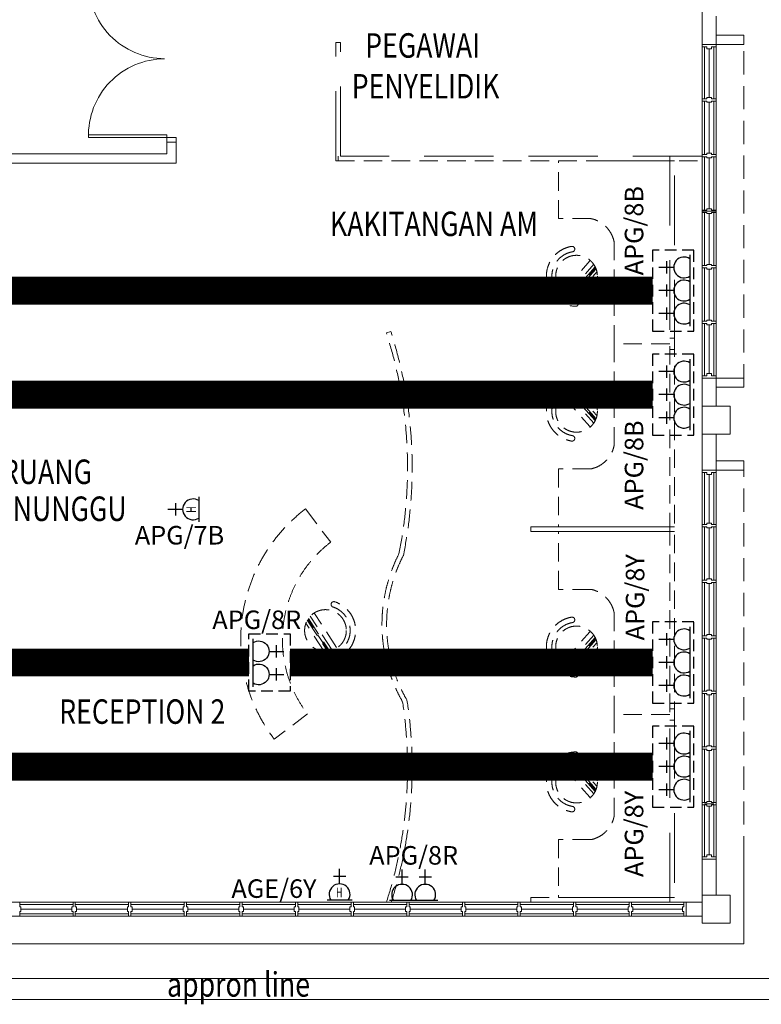
# Model space of a CAD drawing. Units: inches. Extents: x 226079 to 585046, y -181353 to 63369.
# Drawn here: x 365032 to 373032, y 3001 to 13624 of the extents above; entities that cross this region are included whole.
import ezdxf
from ezdxf.enums import TextEntityAlignment as Align

# ---------------------------------------------------------------- set-up
doc = ezdxf.new("R2010")
doc.units = ezdxf.units.IN
doc.header["$LTSCALE"] = 100
doc.header["$MEASUREMENT"] = 0
for name, pattern in [('DASHDOT', [1, 0.5, -0.25, 0, -0.25]), ('DASHED2', [0.375, 0.25, -0.125]), ('HIDDEN', [0.375, 0.25, -0.125])]:
    doc.linetypes.add(name, pattern=pattern)
doc.layers.get('0').update_dxf_attribs({"color": 8})
for name, color, linetype, lineweight in [('BCOLUMN', 8, 'Continuous', 35), ('BWALL', 8, 'Continuous', 25), ('BWINDOW', 8, 'Continuous', 15), ('dotdot', 8, 'HIDDEN', 15)]:
    doc.layers.add(name, color=color, linetype=linetype, lineweight=lineweight)
for name, color, linetype in [('BDIM200', 8, 'Continuous'), ('BTXT3', 8, 'Continuous'), ('cubicle', 8, 'Continuous'), ('DOOR', 8, 'Continuous'), ('Electrical Telephone & Ict Networking', 3, 'Continuous'), ('FOOTING', 8, 'DASHED2'), ('Socket Outlet', 1, 'Continuous'), ('Tel Text', 3, 'Continuous')]:
    doc.layers.add(name, color=color, linetype=linetype)
doc.styles.add('ARIAL', font='ARIAL.TTF', dxfattribs={"width": 0.8})
doc.styles.add('ROMANS', font='ROMANS.SHX', dxfattribs={"width": 0.8})

# ---------------------------------------------------------------- blocks, each defined once
blk = doc.blocks.new('sso13a-high level')
at = {"layer": 'Socket Outlet'}
for p, q in [((0, 273), (0, 524)), ((104, 395), (-104, 395)), ((211, 0), (-211, 0))]:
    blk.add_line(p, q, dxfattribs=at)
blk.add_arc((0, 97), 176, 326.7522, 213.2478, dxfattribs=at)
at = {"layer": 'Socket Outlet', "lineweight": 13, "style": 'ROMANS', "width": 0.65}
blk.add_text('H', height=165, dxfattribs=at).set_placement((-58, 128), align=Align.MIDDLE_LEFT)
blk = doc.blocks.new('sso13a')
at = {"layer": 'Socket Outlet'}
for p, q in [((0, 273), (0, 524)), ((104, 395), (-104, 395)), ((212, 0), (-212, 0))]:
    blk.add_line(p, q, dxfattribs=at)
blk.add_arc((0, 97), 176, 326.7522, 213.2478, dxfattribs=at)
blk = doc.blocks.new('services boxes1')
at = {"linetype": 'HIDDEN', "ltscale": 5}
blk.add_lwpolyline([(309, 0), (-309, 0), (-309, 445), (309, 445)], close=True, dxfattribs=at)
at = {"layer": 'Socket Outlet', "extrusion": (0, 0, -1), "xscale": 0.6375000000116415, "yscale": 0.6374999999970896, "zscale": -0.6375000000000028}
for p in [(121, 44), (-128, 44)]:
    blk.add_blockref('sso13a', p, dxfattribs=at).dxf.unprotected_set("ltscale", 0)
blk = doc.blocks.new('services boxes')
at = {"linetype": 'HIDDEN', "ltscale": 5}
blk.add_lwpolyline([(-438, 0), (438, 0), (438, 445), (-438, 445)], close=True, dxfattribs=at)
at = {"layer": 'Socket Outlet', "xscale": 0.6375000000116415, "yscale": 0.6375000000007276, "zscale": 0.6375}
for p in [(-248, 44), (1, 44), (250, 44)]:
    blk.add_blockref('sso13a', p, dxfattribs=at).dxf.unprotected_set("ltscale", 0)

msp = doc.modelspace()

# ---------------------------------------------------------------- linework, layer by layer
at = {"lineweight": 9, "ltscale": 5}
msp.add_line((361419.2784, 3652.6801, -8.21954), (372844.28844, 3652.6801, -8.21954), dxfattribs=at)
at = {"layer": 'BCOLUMN', "lineweight": 9, "extrusion": (7.46299e-13, -0.054764, 0.998499)}
for p, q in [((372394.28194, 9452.69772, 24.64369), (372694.28194, 9452.69772, 24.64369)), ((372394.28194, 9153.14792, 8.21456), (372394.28194, 9452.69772, 24.64369)), ((372694.28194, 9452.69772, 24.64369), (372694.28194, 9153.14792, 8.21456)), ((372694.28194, 9153.14792, 8.21456), (372394.28194, 9153.14792, 8.21456)), ((372394.16936, 4177.45534), (372694.16936, 4177.45534)), ((372394.16936, 3877.90554, -16.42913), (372394.16936, 4177.45534)), ((372694.16936, 4177.45534), (372694.16936, 3877.90554, -16.42913)), ((372694.16936, 3877.90554, -16.42913), (372394.16936, 3877.90554, -16.42913))]:
    msp.add_line(p, q, dxfattribs=at)
at = {"layer": 'BDIM200', "lineweight": 9, "ltscale": 25}
msp.add_line((373294.28791, 3278.80593, -49.28794), (361094.35465, 3278.80593, 8.21456), dxfattribs=at)
at = {"layer": 'BWALL', "linetype": 'Continuous', "lineweight": 9}
for p, q in [((372394.28791, 4102.6801), (372394.27317, 17315.27098)), ((372544.2882, 9452.69772), (372544.28801, 13662.86207)), ((366619.35465, 12302.50324), (366619.35465, 12177.50324)), ((366719.37892, 12302.50567), (366719.35707, 12077.50324)), ((366619.35465, 12177.50324), (361094.3397, 12177.50324)), ((366719.35707, 12077.50324), (361094.33944, 12077.50324)), ((372544.28843, 4177.45534), (372544.28821, 9153.14792)), ((372394.28791, 4102.6801, 12.32802), (361244.35465, 4102.6801, 12.32802)), ((372394.28808, 3952.6801, 12.32802), (361244.35465, 3952.6801, 12.32802))]:
    msp.add_line(p, q, dxfattribs=at)
at = {"layer": 'BWINDOW', "lineweight": 9, "ltscale": 5}
for p, q in [((372394.28803, 13357.79421), (372544.28803, 13357.79421)), ((372394.28803, 13332.79421), (372394.28803, 13357.79421)), ((372394.28803, 13332.79421), (372444.28803, 13332.79421)), ((372419.28803, 13332.79421), (372419.28803, 12770.28944)), ((372444.28803, 13307.79421), (372444.28803, 13332.79421)), ((372444.28803, 13307.79421), (372494.28803, 13307.79421)), ((372469.28803, 12782.78944), (372469.28803, 13307.79421)), ((372494.28803, 13332.79421), (372544.28803, 13332.79421)), ((372494.28803, 13307.79421), (372494.28803, 13332.79421)), ((372519.28803, 12770.28944), (372519.28803, 13332.79421)), ((372544.28803, 13357.79421), (372544.28803, 13332.79421)), ((372394.28803, 12770.28944, 0), (372444.28803, 12770.28944, 0)), ((372394.28803, 12770.28944, 0), (372394.28803, 12745.28944, 0)), ((372444.28803, 12782.78944, 0), (372444.28803, 12770.28944, 0)), ((372444.28803, 12782.78944, 0), (372494.28803, 12782.78944, 0)), ((372494.28803, 12782.78944, 0), (372494.28803, 12770.28944, 0)), ((372494.28803, 12770.28944, 0), (372544.28803, 12770.28944, 0)), ((372544.28803, 12745.28944, 0), (372544.28803, 12770.28944, 0)), ((372394.28803, 12745.28944, 0), (372444.28803, 12745.28944, 0)), ((372419.28803, 12745.28944), (372419.28803, 12170.28467)), ((372444.28803, 12732.78944, 0), (372444.28803, 12745.28944, 0)), ((372444.28803, 12732.78944, 0), (372494.28803, 12732.78944, 0)), ((372469.28803, 12182.78467), (372469.28803, 12732.78944)), ((372494.28803, 12745.28944, 0), (372544.28803, 12745.28944, 0)), ((372494.28803, 12732.78944, 0), (372494.28803, 12745.28944, 0)), ((372519.28803, 12170.28467), (372519.28803, 12745.28944)), ((372394.28803, 12170.28467, 0), (372444.28803, 12170.28467, 0)), ((372394.28803, 12170.28467, 0), (372394.28803, 12145.28467, 0)), ((372394.28803, 12145.28467, 0), (372444.28803, 12145.28467, 0)), ((372419.28803, 12145.28467), (372419.28803, 11570.27989)), ((372444.28803, 12182.78467, 0), (372444.28803, 12170.28467, 0)), ((372444.28803, 12182.78467, 0), (372494.28803, 12182.78467, 0)), ((372444.28803, 12132.78467, 0), (372444.28803, 12145.28467, 0)), ((372444.28803, 12132.78467, 0), (372494.28803, 12132.78467, 0)), ((372469.28803, 11582.77989), (372469.28803, 12132.78467)), ((372494.28803, 12182.78467, 0), (372494.28803, 12170.28467, 0)), ((372494.28803, 12170.28467, 0), (372544.28803, 12170.28467, 0)), ((372494.28803, 12145.28467, 0), (372544.28803, 12145.28467, 0)), ((372494.28803, 12132.78467, 0), (372494.28803, 12145.28467, 0)), ((372519.28803, 11570.27989), (372519.28803, 12145.28467)), ((372544.28803, 12145.28467, 0), (372544.28803, 12170.28467, 0)), ((372444.28803, 11582.77989, 0), (372444.28803, 11570.27989, 0)), ((372444.28803, 11582.77989, 0), (372494.28803, 11582.77989, 0)), ((372494.28803, 11582.77989, 0), (372494.28803, 11570.27989, 0)), ((372394.28803, 11570.27989, 0), (372444.28803, 11570.27989, 0)), ((372394.28803, 11570.27989, 0), (372394.28803, 11545.27989, 0)), ((372544.28803, 11557.77989, 0), (372394.28803, 11557.77989, 0)), ((372394.28803, 11545.27989, 0), (372444.28803, 11545.27989, 0)), ((372419.28803, 11545.27989), (372419.28803, 10970.27989)), ((372444.28803, 11532.77989, 0), (372444.28803, 11545.27989, 0)), ((372444.28803, 11532.77989, 0), (372494.28803, 11532.77989, 0)), ((372469.28803, 10982.77989), (372469.28803, 11532.77989)), ((372494.28803, 11570.27989, 0), (372544.28803, 11570.27989, 0)), ((372494.28803, 11545.27989, 0), (372544.28803, 11545.27989, 0)), ((372494.28803, 11532.77989, 0), (372494.28803, 11545.27989, 0)), ((372519.28803, 10970.27989), (372519.28803, 11545.27989)), ((372544.28803, 11545.27989, 0), (372544.28803, 11570.27989, 0)), ((372394.28803, 10970.27989, 0), (372444.28803, 10970.27989, 0)), ((372394.28803, 10970.27989, 0), (372394.28803, 10945.27989, 0)), ((372394.28803, 10945.27989, 0), (372444.28803, 10945.27989, 0)), ((372419.28803, 10945.27989, 0), (372419.28803, 10370.27989, 0)), ((372444.28803, 10982.77989, 0), (372444.28803, 10970.27989, 0)), ((372444.28803, 10982.77989, 0), (372494.28803, 10982.77989, 0)), ((372444.28803, 10932.77989, 0), (372444.28803, 10945.27989, 0)), ((372494.28803, 10982.77989, 0), (372494.28803, 10970.27989, 0)), ((372494.28803, 10970.27989, 0), (372544.28803, 10970.27989, 0)), ((372494.28803, 10945.27989, 0), (372544.28803, 10945.27989, 0)), ((372494.28803, 10932.77989, 0), (372494.28803, 10945.27989, 0)), ((372519.28803, 10370.27989, 0), (372519.28803, 10945.27989, 0)), ((372544.28803, 10945.27989, 0), (372544.28803, 10970.27989, 0)), ((372444.28803, 10932.77989, 0), (372494.28803, 10932.77989, 0)), ((372469.28803, 10382.77989, 0), (372469.28803, 10932.77989, 0)), ((372394.28803, 10370.27989, 0), (372444.28803, 10370.27989, 0)), ((372394.28803, 10370.27989, 0), (372394.28803, 10345.27989, 0)), ((372394.28803, 10345.27989, 0), (372444.28803, 10345.27989, 0)), ((372419.28803, 10345.28467, 0), (372419.28803, 9782.77989, 0)), ((372444.28803, 10382.77989, 0), (372444.28803, 10370.27989, 0)), ((372444.28803, 10382.77989, 0), (372494.28803, 10382.77989, 0)), ((372444.28803, 10332.77989, 0), (372444.28803, 10345.27989, 0)), ((372444.28803, 10332.77989, 0), (372494.28803, 10332.77989, 0)), ((372469.28803, 9807.77989, 0), (372469.28803, 10332.78467, 0)), ((372494.28803, 10382.77989, 0), (372494.28803, 10370.27989, 0)), ((372494.28803, 10370.27989, 0), (372544.28803, 10370.27989, 0)), ((372494.28803, 10345.27989, 0), (372544.28803, 10345.27989, 0)), ((372494.28803, 10332.77989, 0), (372494.28803, 10345.27989, 0)), ((372519.28803, 9782.77989, 0), (372519.28803, 10345.28467, 0)), ((372544.28803, 10345.27989, 0), (372544.28803, 10370.27989, 0)), ((372394.28803, 9782.77989, 0), (372444.28803, 9782.77989, 0)), ((372394.28803, 9782.77989, 0), (372394.28803, 9757.77989, 0)), ((372444.28803, 9807.77989, 0), (372494.28803, 9807.77989, 0)), ((372444.28803, 9807.77989, 0), (372444.28803, 9782.77989, 0)), ((372494.28803, 9807.77989, 0), (372494.28803, 9782.77989, 0)), ((372494.28803, 9782.77989, 0), (372544.28803, 9782.77989, 0)), ((372544.28803, 9757.77989, 0), (372544.28803, 9782.77989, 0)), ((372394.28803, 9757.77989, 0), (372544.28803, 9757.77989, 0)), ((372419.28803, 9757.78467, 0), (372519.28803, 9757.78467, 0)), ((372419.28803, 9757.78467, 0), (372519.28803, 9757.78467, 0)), ((372419.28803, 9757.77989, 0), (372519.28803, 9757.77989, 0)), ((372394.28831, 8765.31595, 0), (372544.28831, 8765.31595, 0)), ((372394.28831, 8740.31595, 0), (372394.28831, 8765.31595, 0)), ((372394.28831, 8740.31595, 0), (372444.28831, 8740.31595, 0)), ((372419.28831, 8740.31595, 0), (372419.28831, 8177.81117, 0)), ((372444.28831, 8715.31595, 0), (372444.28831, 8740.31595, 0)), ((372444.28831, 8715.31595, 0), (372494.28831, 8715.31595, 0)), ((372469.28831, 8190.31117, 0), (372469.28831, 8715.31595, 0)), ((372494.28831, 8740.31595, 0), (372544.28831, 8740.31595, 0)), ((372494.28831, 8715.31595, 0), (372494.28831, 8740.31595, 0)), ((372519.28831, 8177.81117, 0), (372519.28831, 8740.31595, 0)), ((372544.28831, 8765.31595, 0), (372544.28831, 8740.31595, 0)), ((372444.28831, 8190.31117), (372444.28831, 8177.81117)), ((372444.28831, 8190.31117), (372494.28831, 8190.31117)), ((372494.28831, 8190.31117), (372494.28831, 8177.81117)), ((372394.28831, 8177.81117), (372444.28831, 8177.81117)), ((372394.28831, 8177.81117), (372394.28831, 8152.81117)), ((372394.28831, 8152.81117), (372444.28831, 8152.81117)), ((372419.28831, 8152.81117, 0), (372419.28831, 7577.8064, 0)), ((372444.28831, 8140.31117), (372444.28831, 8152.81117)), ((372444.28831, 8140.31117), (372494.28831, 8140.31117)), ((372469.28831, 7590.3064, 0), (372469.28831, 8140.31117, 0)), ((372494.28831, 8177.81117), (372544.28831, 8177.81117)), ((372494.28831, 8152.81117), (372544.28831, 8152.81117)), ((372494.28831, 8140.31117), (372494.28831, 8152.81117)), ((372519.28831, 7577.8064, 0), (372519.28831, 8152.81117, 0)), ((372544.28831, 8152.81117), (372544.28831, 8177.81117)), ((372394.28831, 7577.8064), (372444.28831, 7577.8064)), ((372394.28831, 7577.8064), (372394.28831, 7552.8064)), ((372394.28831, 7552.8064), (372444.28831, 7552.8064)), ((372419.28831, 7552.8064, 0), (372419.28831, 6977.80163, 0)), ((372444.28831, 7590.3064), (372444.28831, 7577.8064)), ((372444.28831, 7590.3064), (372494.28831, 7590.3064)), ((372444.28831, 7540.3064), (372444.28831, 7552.8064)), ((372494.28831, 7590.3064), (372494.28831, 7577.8064)), ((372494.28831, 7577.8064), (372544.28831, 7577.8064)), ((372494.28831, 7552.8064), (372544.28831, 7552.8064)), ((372494.28831, 7540.3064), (372494.28831, 7552.8064)), ((372519.28831, 6977.80163, 0), (372519.28831, 7552.8064, 0)), ((372544.28831, 7552.8064), (372544.28831, 7577.8064)), ((372444.28831, 7540.3064), (372494.28831, 7540.3064)), ((372469.28831, 6990.30163, 0), (372469.28831, 7540.3064, 0)), ((372394.28831, 6977.80163), (372444.28831, 6977.80163)), ((372394.28831, 6977.80163), (372394.28831, 6952.80163)), ((372394.28831, 6952.80163), (372444.28831, 6952.80163)), ((372419.28831, 6952.80163, 0), (372419.28831, 6377.80163, 0)), ((372444.28831, 6990.30163), (372444.28831, 6977.80163)), ((372444.28831, 6990.30163), (372494.28831, 6990.30163)), ((372444.28831, 6940.30163), (372444.28831, 6952.80163)), ((372444.28831, 6940.30163), (372494.28831, 6940.30163)), ((372469.28831, 6390.30163, 0), (372469.28831, 6940.30163, 0)), ((372494.28831, 6990.30163), (372494.28831, 6977.80163)), ((372494.28831, 6977.80163), (372544.28831, 6977.80163)), ((372494.28831, 6952.80163), (372544.28831, 6952.80163)), ((372494.28831, 6940.30163), (372494.28831, 6952.80163)), ((372519.28831, 6377.80163, 0), (372519.28831, 6952.80163, 0)), ((372544.28831, 6952.80163), (372544.28831, 6977.80163)), ((372394.28831, 6377.80163), (372444.28831, 6377.80163)), ((372394.28831, 6377.80163), (372394.28831, 6352.80163)), ((372444.28831, 6390.30163), (372444.28831, 6377.80163)), ((372444.28831, 6390.30163), (372494.28831, 6390.30163)), ((372494.28831, 6390.30163), (372494.28831, 6377.80163)), ((372494.28831, 6377.80163), (372544.28831, 6377.80163)), ((372544.28831, 6352.80163), (372544.28831, 6377.80163)), ((372394.28831, 6352.80163), (372444.28831, 6352.80163)), ((372419.28831, 6352.80163, 0), (372419.28831, 5777.80163, 0)), ((372444.28831, 6340.30163), (372444.28831, 6352.80163)), ((372444.28831, 6340.30163), (372494.28831, 6340.30163)), ((372469.28831, 5790.30163, 0), (372469.28831, 6340.30163, 0)), ((372494.28831, 6352.80163), (372544.28831, 6352.80163)), ((372494.28831, 6340.30163), (372494.28831, 6352.80163)), ((372519.28831, 5777.80163, 0), (372519.28831, 6352.80163, 0)), ((372394.28831, 5777.80163), (372444.28831, 5777.80163)), ((372394.28831, 5777.80163), (372394.28831, 5752.80163)), ((372394.28831, 5752.80163), (372444.28831, 5752.80163)), ((372419.28831, 5752.8064), (372419.28831, 5177.80163)), ((372444.28831, 5790.30163), (372444.28831, 5777.80163)), ((372444.28831, 5790.30163), (372494.28831, 5790.30163)), ((372444.28831, 5740.30163), (372444.28831, 5752.80163)), ((372444.28831, 5740.30163), (372494.28831, 5740.30163)), ((372469.28831, 5190.30163), (372469.28831, 5740.3064)), ((372494.28831, 5790.30163), (372494.28831, 5777.80163)), ((372494.28831, 5777.80163), (372544.28831, 5777.80163)), ((372494.28831, 5752.80163), (372544.28831, 5752.80163)), ((372494.28831, 5740.30163), (372494.28831, 5752.80163)), ((372519.28831, 5177.80163), (372519.28831, 5752.8064)), ((372544.28831, 5752.80163), (372544.28831, 5777.80163)), ((372394.28831, 5177.80163), (372444.28831, 5177.80163)), ((372394.28831, 5177.80163), (372394.28831, 5152.80163)), ((372394.28831, 5152.80163), (372444.28831, 5152.80163)), ((372419.28831, 5165.30163), (372519.28831, 5165.30163)), ((372419.28831, 5152.8064), (372419.28831, 4590.30163)), ((372444.28831, 5190.30163), (372444.28831, 5177.80163)), ((372444.28831, 5190.30163), (372494.28831, 5190.30163)), ((372444.28831, 5140.30163), (372444.28831, 5152.80163)), ((372444.28831, 5140.30163), (372494.28831, 5140.30163)), ((372469.28831, 4615.30163), (372469.28831, 5140.3064)), ((372494.28831, 5190.30163), (372494.28831, 5177.80163)), ((372494.28831, 5177.80163), (372544.28831, 5177.80163)), ((372494.28831, 5152.80163), (372544.28831, 5152.80163)), ((372494.28831, 5140.30163), (372494.28831, 5152.80163)), ((372519.28831, 4590.30163), (372519.28831, 5152.8064)), ((372544.28831, 5152.80163), (372544.28831, 5177.80163)), ((372394.28831, 4590.30163), (372444.28831, 4590.30163)), ((372394.28831, 4590.30163), (372394.28831, 4565.30163)), ((372444.28831, 4615.30163), (372494.28831, 4615.30163)), ((372444.28831, 4615.30163), (372444.28831, 4590.30163)), ((372494.28831, 4615.30163), (372494.28831, 4590.30163)), ((372494.28831, 4590.30163), (372544.28831, 4590.30163)), ((372544.28831, 4565.30163), (372544.28831, 4590.30163)), ((372394.28831, 4565.30163), (372544.28831, 4565.30163)), ((372419.28831, 4565.3064, 0), (372519.28831, 4565.3064, 0)), ((372419.28831, 4565.3064, 0), (372519.28831, 4565.3064, 0)), ((372419.28831, 4565.30163), (372519.28831, 4565.30163)), ((365031.80704, 4102.66701, 12.32802), (365006.80704, 4102.66701, 12.32802)), ((365031.80704, 4052.66701, 12.32802), (365031.80704, 4102.66701, 12.32802)), ((365606.81182, 4077.66701, 12.32802), (365031.80704, 4077.66701, 12.32802)), ((365044.30704, 4052.66701, 12.32802), (365031.80704, 4052.66701, 12.32802)), ((365044.30704, 4002.66701, 12.32802), (365044.30704, 4052.66701, 12.32802)), ((365594.31182, 4052.66701, 12.32802), (365606.81182, 4052.66701, 12.32802)), ((365594.31182, 4002.66701, 12.32802), (365594.31182, 4052.66701, 12.32802)), ((365606.81182, 4052.66701, 12.32802), (365606.81182, 4102.66701, 12.32802)), ((365631.81182, 4102.66701, 12.32802), (365606.81182, 4102.66701, 12.32802)), ((365631.81182, 4052.66701, 12.32802), (365631.81182, 4102.66701, 12.32802)), ((366206.81659, 4077.66701, 12.32802), (365631.81182, 4077.66701, 12.32802)), ((365644.31182, 4052.66701, 12.32802), (365631.81182, 4052.66701, 12.32802)), ((365644.31182, 4002.66701, 12.32802), (365644.31182, 4052.66701, 12.32802)), ((366194.31659, 4052.66701, 12.32802), (366206.81659, 4052.66701, 12.32802)), ((366194.31659, 4002.66701, 12.32802), (366194.31659, 4052.66701, 12.32802)), ((366206.81659, 4052.66701, 12.32802), (366206.81659, 4102.66701, 12.32802)), ((366231.81659, 4102.66701, 12.32802), (366206.81659, 4102.66701, 12.32802)), ((366231.81659, 4052.66701, 12.32802), (366231.81659, 4102.66701, 12.32802)), ((366806.82136, 4077.66701, 12.32802), (366231.81659, 4077.66701, 12.32802)), ((366244.31659, 4052.66701, 12.32802), (366231.81659, 4052.66701, 12.32802)), ((366244.31659, 4002.66701, 12.32802), (366244.31659, 4052.66701, 12.32802)), ((366794.32136, 4052.66701, 12.32802), (366806.82136, 4052.66701, 12.32802)), ((366794.32136, 4002.66701, 12.32802), (366794.32136, 4052.66701, 12.32802)), ((366806.82136, 4052.66701, 12.32802), (366806.82136, 4102.66701, 12.32802)), ((366831.82136, 4102.66701, 12.32802), (366806.82136, 4102.66701, 12.32802)), ((366831.82136, 4052.66701, 12.32802), (366831.82136, 4102.66701, 12.32802)), ((367406.82614, 4077.66701, 12.32802), (366831.82136, 4077.66701, 12.32802)), ((366844.32136, 4052.66701, 12.32802), (366831.82136, 4052.66701, 12.32802)), ((366844.32136, 4002.66701, 12.32802), (366844.32136, 4052.66701, 12.32802)), ((367394.32614, 4052.66701, 12.32802), (367406.82614, 4052.66701, 12.32802)), ((367394.32614, 4002.66701, 12.32802), (367394.32614, 4052.66701, 12.32802)), ((367406.82614, 4052.66701, 12.32802), (367406.82614, 4102.66701, 12.32802)), ((367431.82614, 4102.66701, 12.32802), (367406.82614, 4102.66701, 12.32802)), ((367431.82614, 4052.66701, 12.32802), (367431.82614, 4102.66701, 12.32802)), ((368006.83091, 4077.66701, 12.32802), (367431.82614, 4077.66701, 12.32802)), ((367444.32614, 4052.66701, 12.32802), (367431.82614, 4052.66701, 12.32802)), ((367444.32614, 4002.66701, 12.32802), (367444.32614, 4052.66701, 12.32802)), ((367994.33091, 4052.66701, 12.32802), (368006.83091, 4052.66701, 12.32802)), ((367994.33091, 4002.66701, 12.32802), (367994.33091, 4052.66701, 12.32802)), ((368006.83091, 4052.66701, 12.32802), (368006.83091, 4102.66701, 12.32802)), ((368031.83091, 4102.66701, 12.32802), (368006.83091, 4102.66701, 12.32802)), ((368031.83091, 4052.66701, 12.32802), (368031.83091, 4102.66701, 12.32802)), ((368606.83568, 4077.66701, 12.32802), (368031.83091, 4077.66701, 12.32802)), ((368044.33091, 4052.66701, 12.32802), (368031.83091, 4052.66701, 12.32802)), ((368044.33091, 4002.66701, 12.32802), (368044.33091, 4052.66701, 12.32802)), ((368594.33568, 4052.66701, 12.32802), (368606.83568, 4052.66701, 12.32802)), ((368594.33568, 4002.66701, 12.32802), (368594.33568, 4052.66701, 12.32802)), ((368606.83568, 4052.66701, 12.32802), (368606.83568, 4102.66701, 12.32802)), ((368631.83568, 4102.66701, 12.32802), (368606.83568, 4102.66701, 12.32802)), ((368631.83568, 4052.66701, 12.32802), (368631.83568, 4102.66701, 12.32802)), ((369206.84046, 4077.66701, 12.32802), (368631.83568, 4077.66701, 12.32802)), ((368644.33568, 4052.66701, 12.32802), (368631.83568, 4052.66701, 12.32802)), ((368644.33568, 4002.66701, 12.32802), (368644.33568, 4052.66701, 12.32802)), ((369194.34046, 4052.66701, 12.32802), (369206.84046, 4052.66701, 12.32802)), ((369194.34046, 4002.66701, 12.32802), (369194.34046, 4052.66701, 12.32802)), ((369206.84046, 4052.66701, 12.32802), (369206.84046, 4102.66701, 12.32802)), ((369231.84046, 4102.66701, 12.32802), (369206.84046, 4102.66701, 12.32802)), ((369231.84046, 4052.66701, 12.32802), (369231.84046, 4102.66701, 12.32802)), ((369806.84523, 4077.66701, 12.32802), (369231.84046, 4077.66701, 12.32802)), ((369244.34046, 4052.66701, 12.32802), (369231.84046, 4052.66701, 12.32802)), ((369244.34046, 4002.66701, 12.32802), (369244.34046, 4052.66701, 12.32802)), ((369794.34523, 4052.66701, 12.32802), (369806.84523, 4052.66701, 12.32802)), ((369794.34523, 4002.66701, 12.32802), (369794.34523, 4052.66701, 12.32802)), ((369806.84523, 4052.66701, 12.32802), (369806.84523, 4102.66701, 12.32802)), ((369831.84523, 4102.66701, 12.32802), (369806.84523, 4102.66701, 12.32802)), ((369831.84523, 4052.66701, 12.32802), (369831.84523, 4102.66701, 12.32802)), ((370406.85, 4077.66701, 12.32802), (369831.84523, 4077.66701, 12.32802)), ((369844.34523, 4052.66701, 12.32802), (369831.84523, 4052.66701, 12.32802)), ((369844.34523, 4002.66701, 12.32802), (369844.34523, 4052.66701, 12.32802)), ((370394.35, 4052.66701, 12.32802), (370406.85, 4052.66701, 12.32802)), ((370394.35, 4002.66701, 12.32802), (370394.35, 4052.66701, 12.32802)), ((370406.85, 4052.66701, 12.32802), (370406.85, 4102.66701, 12.32802)), ((370431.85, 4102.66701, 12.32802), (370406.85, 4102.66701, 12.32802)), ((370431.85, 4052.66701, 12.32802), (370431.85, 4102.66701, 12.32802)), ((371006.85478, 4077.66701, 12.32802), (370431.85, 4077.66701, 12.32802)), ((370444.35, 4052.66701, 12.32802), (370431.85, 4052.66701, 12.32802)), ((370444.35, 4002.66701, 12.32802), (370444.35, 4052.66701, 12.32802)), ((370994.35478, 4052.66701, 12.32802), (371006.85478, 4052.66701, 12.32802)), ((370994.35478, 4002.66701, 12.32802), (370994.35478, 4052.66701, 12.32802)), ((371006.85478, 4052.66701, 12.32802), (371006.85478, 4102.66701, 12.32802)), ((371031.85478, 4102.66701, 12.32802), (371006.85478, 4102.66701, 12.32802)), ((371031.85478, 4052.66701, 12.32802), (371031.85478, 4102.66701, 12.32802)), ((371606.85955, 4077.66701, 12.32802), (371031.85478, 4077.66701, 12.32802)), ((371044.35478, 4052.66701, 12.32802), (371031.85478, 4052.66701, 12.32802)), ((371044.35478, 4002.66701, 12.32802), (371044.35478, 4052.66701, 12.32802)), ((371594.35955, 4052.66701, 12.32802), (371606.85955, 4052.66701, 12.32802)), ((371594.35955, 4002.66701, 12.32802), (371594.35955, 4052.66701, 12.32802)), ((371606.85955, 4052.66701, 12.32802), (371606.85955, 4102.66701, 12.32802)), ((371631.85955, 4102.66701, 12.32802), (371606.85955, 4102.66701, 12.32802)), ((371631.85955, 4052.66701, 12.32802), (371631.85955, 4102.66701, 12.32802)), ((372194.36432, 4077.66701, 12.32802), (371631.85955, 4077.66701, 12.32802)), ((371644.35955, 4052.66701, 12.32802), (371631.85955, 4052.66701, 12.32802)), ((371644.35955, 4002.66701, 12.32802), (371644.35955, 4052.66701, 12.32802)), ((372181.86432, 4052.66701, 12.32802), (372194.36432, 4052.66701, 12.32802)), ((372181.86432, 4002.66701, 12.32802), (372181.86432, 4052.66701, 12.32802)), ((372194.36432, 4052.66701, 12.32802), (372194.36432, 4102.66701, 12.32802)), ((372219.36432, 4102.66701, 12.32802), (372194.36432, 4102.66701, 12.32802)), ((372219.36432, 3952.66701, 12.32802), (372219.36432, 4102.66701, 12.32802)), ((372394.28791, 3952.68009), (372394.28791, 4102.6801)), ((365031.80704, 3952.66701, 12.32802), (365031.80704, 4002.66701, 12.32802)), ((365044.30704, 4002.66701, 12.32802), (365031.80704, 4002.66701, 12.32802)), ((365031.80704, 3977.66701, 12.32802), (365606.81182, 3977.66701, 12.32802)), ((365594.31182, 4027.66701, 12.32802), (365044.30704, 4027.66701, 12.32802)), ((365594.31182, 4002.66701, 12.32802), (365606.81182, 4002.66701, 12.32802)), ((365606.81182, 3952.66701, 12.32802), (365606.81182, 4002.66701, 12.32802)), ((365606.81182, 3952.66701, 12.32802), (365631.81182, 3952.66701, 12.32802)), ((365631.81182, 3952.66701, 12.32802), (365631.81182, 4002.66701, 12.32802)), ((365644.31182, 4002.66701, 12.32802), (365631.81182, 4002.66701, 12.32802)), ((365631.81182, 3977.66701, 12.32802), (366206.81659, 3977.66701, 12.32802)), ((366194.31659, 4027.66701, 12.32802), (365644.31182, 4027.66701, 12.32802)), ((366194.31659, 4002.66701, 12.32802), (366206.81659, 4002.66701, 12.32802)), ((366206.81659, 3952.66701, 12.32802), (366206.81659, 4002.66701, 12.32802)), ((366206.81659, 3952.66701, 12.32802), (366231.81659, 3952.66701, 12.32802)), ((366231.81659, 3952.66701, 12.32802), (366231.81659, 4002.66701, 12.32802)), ((366244.31659, 4002.66701, 12.32802), (366231.81659, 4002.66701, 12.32802)), ((366231.81659, 3977.66701, 12.32802), (366806.82136, 3977.66701, 12.32802)), ((366794.32136, 4027.66701, 12.32802), (366244.31659, 4027.66701, 12.32802)), ((366794.32136, 4002.66701, 12.32802), (366806.82136, 4002.66701, 12.32802)), ((366806.82136, 3952.66701, 12.32802), (366806.82136, 4002.66701, 12.32802)), ((366806.82136, 3952.66701, 12.32802), (366831.82136, 3952.66701, 12.32802)), ((366831.82136, 3952.66701, 12.32802), (366831.82136, 4002.66701, 12.32802)), ((366844.32136, 4002.66701, 12.32802), (366831.82136, 4002.66701, 12.32802)), ((366831.82136, 3977.66701, 12.32802), (367406.82614, 3977.66701, 12.32802)), ((367394.32614, 4027.66701, 12.32802), (366844.32136, 4027.66701, 12.32802)), ((367394.32614, 4002.66701, 12.32802), (367406.82614, 4002.66701, 12.32802)), ((367406.82614, 3952.66701, 12.32802), (367406.82614, 4002.66701, 12.32802)), ((367406.82614, 3952.66701, 12.32802), (367431.82614, 3952.66701, 12.32802)), ((367431.82614, 3952.66701, 12.32802), (367431.82614, 4002.66701, 12.32802)), ((367444.32614, 4002.66701, 12.32802), (367431.82614, 4002.66701, 12.32802)), ((367431.82614, 3977.66701, 12.32802), (368006.83091, 3977.66701, 12.32802)), ((367994.33091, 4027.66701, 12.32802), (367444.32614, 4027.66701, 12.32802)), ((367994.33091, 4002.66701, 12.32802), (368006.83091, 4002.66701, 12.32802)), ((368006.83091, 3952.66701, 12.32802), (368006.83091, 4002.66701, 12.32802)), ((368006.83091, 3952.66701, 12.32802), (368031.83091, 3952.66701, 12.32802)), ((368031.83091, 3952.66701, 12.32802), (368031.83091, 4002.66701, 12.32802)), ((368044.33091, 4002.66701, 12.32802), (368031.83091, 4002.66701, 12.32802)), ((368031.83091, 3977.66701, 12.32802), (368606.83568, 3977.66701, 12.32802)), ((368594.33568, 4027.66701, 12.32802), (368044.33091, 4027.66701, 12.32802)), ((368594.33568, 4002.66701, 12.32802), (368606.83568, 4002.66701, 12.32802)), ((368606.83568, 3952.66701, 12.32802), (368606.83568, 4002.66701, 12.32802)), ((368606.83568, 3952.66701, 12.32802), (368631.83568, 3952.66701, 12.32802)), ((368631.83568, 3952.66701, 12.32802), (368631.83568, 4002.66701, 12.32802)), ((368644.33568, 4002.66701, 12.32802), (368631.83568, 4002.66701, 12.32802)), ((368631.83568, 3977.66701, 12.32802), (369206.84046, 3977.66701, 12.32802)), ((369194.34046, 4027.66701, 12.32802), (368644.33568, 4027.66701, 12.32802)), ((369194.34046, 4002.66701, 12.32802), (369206.84046, 4002.66701, 12.32802)), ((369206.84046, 3952.66701, 12.32802), (369206.84046, 4002.66701, 12.32802)), ((369206.84046, 3952.66701, 12.32802), (369231.84046, 3952.66701, 12.32802)), ((369231.84046, 3952.66701, 12.32802), (369231.84046, 4002.66701, 12.32802)), ((369244.34046, 4002.66701, 12.32802), (369231.84046, 4002.66701, 12.32802)), ((369231.84046, 3977.66701, 12.32802), (369806.84523, 3977.66701, 12.32802)), ((369794.34523, 4027.66701, 12.32802), (369244.34046, 4027.66701, 12.32802)), ((369794.34523, 4002.66701, 12.32802), (369806.84523, 4002.66701, 12.32802)), ((369806.84523, 3952.66701, 12.32802), (369806.84523, 4002.66701, 12.32802)), ((369806.84523, 3952.66701, 12.32802), (369831.84523, 3952.66701, 12.32802)), ((369831.84523, 3952.66701, 12.32802), (369831.84523, 4002.66701, 12.32802)), ((369844.34523, 4002.66701, 12.32802), (369831.84523, 4002.66701, 12.32802)), ((369831.84523, 3977.66701, 12.32802), (370406.85, 3977.66701, 12.32802)), ((370394.35, 4027.66701, 12.32802), (369844.34523, 4027.66701, 12.32802)), ((370394.35, 4002.66701, 12.32802), (370406.85, 4002.66701, 12.32802)), ((370406.85, 3952.66701, 12.32802), (370406.85, 4002.66701, 12.32802)), ((370406.85, 3952.66701, 12.32802), (370431.85, 3952.66701, 12.32802)), ((370431.85, 3952.66701, 12.32802), (370431.85, 4002.66701, 12.32802)), ((370444.35, 4002.66701, 12.32802), (370431.85, 4002.66701, 12.32802)), ((370431.85, 3977.66701, 12.32802), (371006.85478, 3977.66701, 12.32802)), ((370994.35478, 4027.66701, 12.32802), (370444.35, 4027.66701, 12.32802)), ((370994.35478, 4002.66701, 12.32802), (371006.85478, 4002.66701, 12.32802)), ((371006.85478, 3952.66701, 12.32802), (371006.85478, 4002.66701, 12.32802)), ((371006.85478, 3952.66701, 12.32802), (371031.85478, 3952.66701, 12.32802)), ((371031.85478, 3952.66701, 12.32802), (371031.85478, 4002.66701, 12.32802)), ((371044.35478, 4002.66701, 12.32802), (371031.85478, 4002.66701, 12.32802)), ((371031.85478, 3977.66701, 12.32802), (371606.85955, 3977.66701, 12.32802)), ((371594.35955, 4027.66701, 12.32802), (371044.35478, 4027.66701, 12.32802)), ((371594.35955, 4002.66701, 12.32802), (371606.85955, 4002.66701, 12.32802)), ((371606.85955, 3952.66701, 12.32802), (371606.85955, 4002.66701, 12.32802)), ((371606.85955, 3952.66701, 12.32802), (371631.85955, 3952.66701, 12.32802)), ((371631.85955, 3952.66701, 12.32802), (371631.85955, 4002.66701, 12.32802)), ((371644.35955, 4002.66701, 12.32802), (371631.85955, 4002.66701, 12.32802)), ((371631.85955, 3977.66701, 12.32802), (372194.36432, 3977.66701, 12.32802)), ((372181.86432, 4027.66701, 12.32802), (371644.35955, 4027.66701, 12.32802)), ((372181.86432, 4002.66701, 12.32802), (372194.36432, 4002.66701, 12.32802)), ((372194.36432, 3952.66701, 12.32802), (372194.36432, 4002.66701, 12.32802)), ((372194.36432, 3952.66701, 12.32802), (372219.36432, 3952.66701, 12.32802))]:
    msp.add_line(p, q, dxfattribs=at)
at = {"layer": 'cubicle', "lineweight": 9, "ltscale": 5}
for p, q in [((372544.28803, 13457.79421), (372844.28844, 13457.79421, 0.0006)), ((372844.28844, 13357.79421, 0.0006), (372844.28844, 13457.79421, 0.0006)), ((372544.28803, 13357.79421), (372844.28844, 13357.79421, 0.0006)), ((372544.28844, 9757.77989, 0), (372844.28886, 9757.77989, 0.0006)), ((372544.28844, 9657.77989, 0), (372844.28886, 9657.77989, 0.0006)), ((372544.28844, 8865.31595, 0), (372844.28844, 8865.31595, 0)), ((372844.28844, 8765.31595, 0), (372844.28844, 8865.31595, 0)), ((372544.28844, 8765.31595, 0), (372844.28844, 8765.31595, 0)), ((372844.28844, 3652.6801, -8.21954), (372844.28844, 4565.30163, -8.21954)), ((372319.36416, 3652.68009, 0), (372219.36416, 3652.68009, 0))]:
    msp.add_line(p, q, dxfattribs=at)
at = {"layer": 'cubicle', "linetype": 'DASHED2', "lineweight": 9, "ltscale": 10}
for p, q in [((372844.28844, 9657.77989, 0), (372844.28844, 13457.79421, -0.00237)), ((372844.28844, 4565.30163, -0.00029), (372844.28844, 8865.31595, -0.00297))]:
    msp.add_line(p, q, dxfattribs=at)
at = {"layer": 'DOOR', "linetype": 'Continuous', "lineweight": 9}
for p, q in [((366619.08437, 12382.43064), (365773.52539, 12382.43064)), ((365773.75842, 12352.43064), (366619.08437, 12352.43064)), ((366619.08437, 12352.43064), (366619.08437, 12382.43064)), ((366619.08437, 12302.50324), (366619.08437, 12352.43043)), ((366619.08437, 12352.43043), (366719.11186, 12352.43043)), ((366719.11186, 12352.43288), (366719.11186, 12302.50569)), ((366719.11186, 12302.50324), (366619.08437, 12302.50324))]:
    msp.add_line(p, q, dxfattribs=at)
at = {"layer": 'DOOR', "lineweight": 9, "extrusion": (0, 0, -1)}
msp.add_ellipse((366616.68511, 14045.17226), major_axis=(611.51409, 590.38168), ratio=0.9833500859, start_param=2.3561944929, end_param=3.9269908197, dxfattribs=at)
at = {"layer": 'DOOR', "lineweight": 9}
msp.add_ellipse((366616.68511, 12359.83401), major_axis=(-611.51409, 590.38168), ratio=0.9833500859, start_param=-0.7853981607, end_param=0.7853981661, dxfattribs=at)
at = {"layer": 'dotdot', "lineweight": 9, "ltscale": 30}
for p, q in [((368443.16509, 12102.87532, -0.00497), (368443.16509, 13377.74229, -0.00497)), ((368493.16509, 13377.74229, -0.00497), (368443.16509, 13377.74229, -0.00497)), ((368493.16509, 12152.87438, -0.00497), (368493.16509, 13377.74229, -0.00497)), ((372394.12406, 12152.90822), (368493.16509, 12152.87438)), ((372094.41446, 12152.90822), (372044.17498, 12152.90779)), ((372044.17498, 12152.90779), (372044.18929, 10067.37314)), ((372094.18929, 10067.37348), (372094.41446, 12152.90822)), ((372044.18929, 10067.37314), (372094.18929, 10067.37348)), ((372044.17498, 4102.68054), (372044.18929, 6188.21518)), ((372044.18929, 6188.21518), (372094.18929, 6188.21484)), ((372094.18929, 6188.21484), (372094.41446, 4102.6801)), ((372094.41446, 4102.6801), (370544.19577, 4102.69355)), ((372094.41446, 4102.6801), (372044.17498, 4102.68054))]:
    msp.add_line(p, q, dxfattribs=at)
at = {"layer": 'dotdot', "lineweight": 9, "ltscale": 8}
for p, q in [((368468.16509, 12102.87416), (368468.16465, 12152.87416)), ((368443.16509, 12102.87782), (372094.4148, 12102.90822)), ((370844.42357, 11477.84201), (370844.42778, 12102.84201)), ((372344.13678, 12102.86627), (371144.13678, 12102.84201)), ((372344.13737, 12102.83393), (371144.13737, 12102.84201)), ((371194.42357, 11477.83966), (370844.42357, 11477.84201)), ((371444.41447, 10127.83797), (371444.42186, 11224.33797)), ((371019.20218, 11150.10947), (371019.11784, 11151.39087)), ((371019.20218, 11150.10947), (371019.11784, 11151.39087)), ((370894.65535, 10692.79034), (371182.34494, 11021.01791)), ((370894.65535, 10692.79034), (371182.34494, 11021.01791)), ((370935.84746, 10656.68569), (371223.53705, 10984.91326)), ((370935.84746, 10656.68569), (371223.53705, 10984.91326)), ((371239.62971, 10957.75967), (370964.87539, 10644.29105)), ((371239.62971, 10957.75967), (370964.87539, 10644.29105)), ((370975.26464, 10640.97329), (371244.2805, 10947.8955)), ((370975.26464, 10640.97329), (371244.2805, 10947.8955)), ((371248.53849, 10937.5822), (370986.04769, 10638.10349)), ((371248.53849, 10937.5822), (370986.04769, 10638.10349)), ((371018.14973, 10629.21482), (371260.80273, 10906.06008)), ((371018.14973, 10629.21482), (371260.80273, 10906.06008)), ((371057.88246, 10562.41737), (371057.79812, 10563.69878)), ((371057.88246, 10562.41737), (371057.79812, 10563.69878)), ((369034.85879, 10259.65714), (368987.27693, 10244.29594)), ((371444.41447, 10127.83797), (371444.40708, 9031.33797)), ((372044.41447, 10127.83393), (371444.41447, 10127.83797)), ((372044.41447, 10127.83393), (371444.41447, 10127.83797)), ((372044.14769, 8102.76007), (372044.19011, 10188.29472)), ((372044.19011, 10188.29472), (372094.19011, 10188.2937)), ((372094.19011, 10188.2937), (372094.38718, 8102.75896)), ((371057.8766, 9693.26378), (371057.79224, 9691.98238)), ((371057.8766, 9693.26378), (371057.79224, 9691.98238)), ((370894.64774, 9562.89301), (371182.33291, 9234.66157)), ((370894.64774, 9562.89301), (371182.33291, 9234.66157)), ((370935.84033, 9598.9971), (371223.5255, 9270.76566)), ((370935.84033, 9598.9971), (371223.5255, 9270.76566)), ((371239.61852, 9297.91903), (370964.86843, 9611.39135)), ((371239.61852, 9297.91903), (370964.86843, 9611.39135)), ((370975.25773, 9614.70898), (371244.26945, 9307.78314)), ((370975.25773, 9614.70898), (371244.26945, 9307.78314)), ((371248.52758, 9318.09638), (370986.04081, 9617.57863)), ((371248.52758, 9318.09638), (370986.04081, 9617.57863)), ((371018.14298, 9626.46686), (371260.79224, 9349.61834)), ((371018.14298, 9626.46686), (371260.79224, 9349.61834)), ((371019.1884, 9105.57221), (371019.10404, 9104.2908)), ((371019.1884, 9105.57221), (371019.10404, 9104.2908)), ((370844.40537, 8777.84201), (370844.40116, 8152.84201)), ((371194.40537, 8777.83966), (370844.40537, 8777.84201)), ((368114.28422, 8345.09476), (368386.89002, 7987.06393)), ((372094.38718, 8152.82936), (370544.16848, 8152.79502)), ((372094.38718, 8102.75896), (370544.16848, 8102.7933)), ((370544.16915, 8152.7933), (372094.38819, 8152.75896)), ((370544.16915, 8102.79503), (372094.38819, 8102.82937)), ((370544.37937, 8152.79416), (370544.38004, 8102.79416)), ((370544.37937, 8102.79416), (370544.38004, 8152.79416)), ((372044.40058, 8152.80159), (370844.40058, 8152.84201)), ((372044.40058, 8102.78674), (370844.40058, 8102.74631)), ((372044.40116, 8152.83393), (370844.40116, 8152.84201)), ((372044.40116, 8102.7544), (370844.40116, 8102.74631)), ((370844.40537, 7477.74631), (370844.40116, 8102.74631)), ((372094.38718, 8152.82936), (372044.14769, 8152.82825)), ((372044.14769, 8152.82825), (372044.19011, 6067.29361)), ((372094.38718, 8102.75896), (372044.14769, 8102.76007)), ((372094.19011, 6067.29462), (372094.38718, 8152.82936)), ((371194.40537, 7477.74867), (370844.40537, 7477.74631)), ((368391.74905, 7321.22883), (368392.01782, 7322.48457)), ((368391.74905, 7321.22883), (368392.01782, 7322.48457)), ((371444.41447, 6127.75035), (371444.40708, 7224.25035)), ((368134.08763, 7144.10295), (368350.50765, 6809.81072)), ((368134.08763, 7144.10295), (368350.50765, 6809.81072)), ((368361.59237, 6811.09088), (368139.79239, 7153.69203)), ((368361.59237, 6811.09088), (368139.79239, 7153.69203)), ((368145.82087, 7162.77989), (368372.35222, 6812.87125)), ((368145.82087, 7162.77989), (368372.35222, 6812.87125)), ((368402.86752, 6820.93751), (368165.67135, 7187.32066)), ((368402.86752, 6820.93751), (368165.67135, 7187.32066)), ((368448.8481, 6850.7053), (368211.65192, 7217.08845)), ((368448.8481, 6850.7053), (368211.65192, 7217.08845)), ((371019.1884, 7150.01612), (371019.10404, 7151.29753)), ((371019.1884, 7150.01612), (371019.10404, 7151.29753)), ((368317.4576, 6805.65816), (368117.39353, 7114.6859)), ((368317.4576, 6805.65816), (368117.39353, 7114.6859)), ((370894.64774, 6692.69531), (371182.33291, 7020.92676)), ((370894.64774, 6692.69531), (371182.33291, 7020.92676)), ((370935.84033, 6656.59122), (371223.5255, 6984.82267)), ((370935.84033, 6656.59122), (371223.5255, 6984.82267)), ((371239.61852, 6957.66929), (370964.86843, 6644.19698)), ((371239.61852, 6957.66929), (370964.86843, 6644.19698)), ((370975.25773, 6640.87935), (371244.26945, 6947.80519)), ((370975.25773, 6640.87935), (371244.26945, 6947.80519)), ((371248.52758, 6937.49194), (370986.04081, 6638.0097)), ((371248.52758, 6937.49194), (370986.04081, 6638.0097)), ((371018.14298, 6629.12146), (371260.79224, 6905.96999)), ((371018.14298, 6629.12146), (371260.79224, 6905.96999)), ((368268.4822, 6745.30918), (368268.75097, 6746.56492)), ((368268.4822, 6745.30918), (368268.75097, 6746.56492)), ((371057.8766, 6562.32454), (371057.79224, 6563.60595)), ((371057.8766, 6562.32454), (371057.79224, 6563.60595)), ((368135.92531, 6134.35719), (367777.89448, 5861.75139)), ((372044.41447, 6127.7544), (371444.41447, 6127.75036)), ((372044.41447, 6127.7544), (371444.41447, 6127.75035)), ((371444.41447, 6127.75036), (371444.42186, 5031.25036)), ((372044.19011, 6067.29361), (372094.19011, 6067.29462)), ((371057.88246, 5693.17096), (371057.79812, 5691.88955)), ((371057.88246, 5693.17096), (371057.79812, 5691.88955)), ((370894.65535, 5562.79799), (371182.34494, 5234.57042)), ((370894.65535, 5562.79799), (371182.34494, 5234.57042)), ((370935.84746, 5598.90263), (371223.53705, 5270.67506)), ((370935.84746, 5598.90263), (371223.53705, 5270.67506)), ((371239.62971, 5297.82866), (370964.87539, 5611.29727)), ((371239.62971, 5297.82866), (370964.87539, 5611.29727)), ((370975.26464, 5614.61504), (371244.2805, 5307.69283)), ((370975.26464, 5614.61504), (371244.2805, 5307.69283)), ((371248.53849, 5318.00613), (370986.04769, 5617.48483)), ((371248.53849, 5318.00613), (370986.04769, 5617.48483)), ((371018.14973, 5626.3735), (371260.80273, 5349.52825)), ((371018.14973, 5626.3735), (371260.80273, 5349.52825)), ((371019.20218, 5105.47886), (371019.11784, 5104.19745)), ((371019.20218, 5105.47886), (371019.11784, 5104.19745)), ((371194.42357, 4777.74867), (370844.42357, 4777.74631)), ((370844.42357, 4777.74631), (370844.42778, 4152.74631)), ((370544.19577, 4152.69355), (372094.4148, 4152.6801)), ((370544.19577, 4102.69355), (370544.19577, 4152.69355)), ((372044.42719, 4152.72206), (370844.42719, 4152.74631)), ((372044.42778, 4152.7544), (370844.42778, 4152.74631))]:
    msp.add_line(p, q, dxfattribs=at)
for centre in [(371038.50015, 10856.90412), (371038.50015, 10856.90412), (371038.49032, 9398.77729), (371038.49032, 9398.77729), (368330.25001, 7033.89687), (368330.25001, 7033.89687), (371038.49032, 6856.81103), (371038.49032, 6856.81103), (371038.50015, 5398.6842), (371038.50015, 5398.6842)]:
    msp.add_circle(centre, 225, dxfattribs=at)
for centre, radius, start, end in [((371128.45273, 11162.75804), 321.91393, 11.028261625, 78.174414191), ((371038.50015, 10856.90412), 325.54536, 99.377694823, 268.153545835), ((371038.50015, 10856.90412), 325.54536, 99.377694823, 268.153545835), ((370990.1802, 11149.48628), 29, 3.765618834, 99.377106833), ((370990.1802, 11149.48628), 29, 3.765618834, 99.377106833), ((371038.50015, 10856.90412), 266.26721, 99.402077839, 268.129163826), ((371038.50015, 10856.90412), 266.26721, 99.402077839, 268.129163826), ((370990.26454, 11148.20487), 29, 279.402537826, 3.765618834), ((370990.26454, 11148.20487), 29, 279.402537826, 3.765618834), ((371028.94482, 10560.51277), 29, 268.154137841, 3.765618834), ((371028.94482, 10560.51277), 29, 268.154137841, 3.765618834), ((371028.86048, 10561.79418), 29, 3.765618834, 88.128700834), ((371028.86048, 10561.79418), 29, 3.765618834, 88.128700834), ((364493.63488, 8793.58019), 4722.01176, 348.601969692, 17.892020388), ((364493.63488, 8793.58019), 4772.01176, 348.518927313, 17.892020388), ((371038.49032, 9398.77729), 325.54536, 91.845682106, 260.621533118), ((371038.49032, 9398.77729), 325.54536, 91.845682106, 260.621533118), ((371028.93899, 9695.16877), 29, 356.233609105, 91.8450901), ((371028.93899, 9695.16877), 29, 356.233609105, 91.8450901), ((371028.85464, 9693.88736), 29, 271.870527103, 356.233609105), ((371028.85464, 9693.88736), 29, 271.870527103, 356.233609105), ((371038.49032, 9398.77729), 266.26721, 91.870064111, 260.597150103), ((371038.49032, 9398.77729), 266.26721, 91.870064111, 260.597150103), ((370990.25079, 9107.47719), 29, 356.233609105, 80.596690108), ((370990.25079, 9107.47719), 29, 356.233609105, 80.596690108), ((370990.16643, 9106.19579), 29, 260.62212111, 356.233609105), ((370990.16643, 9106.19579), 29, 260.62212111, 356.233609105), ((371128.43878, 9092.92217), 321.91393, 281.824813754, 348.970966316), ((369187.76103, 6935.22821), 1772.02601, 127.285759083, 217.285759083), ((369187.76103, 6935.22821), 1322.02601, 127.285759083, 217.285759083), ((370617.83045, 7098.80145), 1678.09037, 153.009177113, 209.798346955), ((370617.83045, 7098.80145), 1628.09037, 152.770688631, 210.123129749), ((371128.43878, 7162.66616), 321.91393, 11.029033684, 78.175186246), ((368330.25001, 7033.89687), 325.54536, 263.531062835, 72.306913842), ((368330.25001, 7033.89687), 325.54536, 263.531062835, 72.306913842), ((368420.37579, 7316.41498), 29, 72.307501837, 167.918989834), ((368420.37579, 7316.41498), 29, 72.307501837, 167.918989834), ((368330.25001, 7033.89687), 266.26721, 263.555444844, 72.282530831), ((368330.25001, 7033.89687), 266.26721, 263.555444844, 72.282530831), ((368420.10702, 7315.15924), 29, 167.918989834, 252.28207084), ((368420.10702, 7315.15924), 29, 167.918989834, 252.28207084), ((371038.49032, 6856.81103), 325.54536, 99.378466882, 268.154317894), ((371038.49032, 6856.81103), 325.54536, 99.378466882, 268.154317894), ((371038.49032, 6856.81103), 266.26721, 99.402849897, 268.129935889), ((371038.49032, 6856.81103), 266.26721, 99.402849897, 268.129935889), ((370990.16643, 7149.39254), 29, 3.766390895, 99.37787889), ((370990.16643, 7149.39254), 29, 3.766390895, 99.37787889), ((370990.25079, 7148.11113), 29, 279.403309892, 3.766390895), ((370990.25079, 7148.11113), 29, 279.403309892, 3.766390895), ((368296.84017, 6739.23959), 29, 167.918989834, 263.530470828), ((368296.84017, 6739.23959), 29, 167.918989834, 263.530470828), ((368297.10894, 6740.49532), 29, 83.555907833, 167.918989834), ((368297.10894, 6740.49532), 29, 83.555907833, 167.918989834), ((371028.85464, 6561.70096), 29, 3.766390895, 88.129472897), ((371028.85464, 6561.70096), 29, 3.766390895, 88.129472897), ((371028.93899, 6560.41956), 29, 268.1549099, 3.766390895), ((371028.93899, 6560.41956), 29, 268.1549099, 3.766390895), ((364493.63488, 5552.60315), 4772.01176, 342.311673924, 8.788758487), ((364493.63488, 5552.60315), 4722.01176, 342.118086538, 8.675668241), ((371038.50015, 5398.6842), 325.54536, 91.846454165, 260.622305177), ((371038.50015, 5398.6842), 325.54536, 91.846454165, 260.622305177), ((371038.50015, 5398.6842), 266.26721, 91.870836174, 260.597922161), ((371038.50015, 5398.6842), 266.26721, 91.870836174, 260.597922161), ((371028.94482, 5695.07555), 29, 356.234381166, 91.845862159), ((371028.94482, 5695.07555), 29, 356.234381166, 91.845862159), ((371028.86048, 5693.79414), 29, 271.871299166, 356.234381166), ((371028.86048, 5693.79414), 29, 271.871299166, 356.234381166), ((370990.1802, 5106.10205), 29, 260.622893167, 356.234381166), ((370990.1802, 5106.10205), 29, 260.622893167, 356.234381166), ((370990.26454, 5107.38345), 29, 356.234381166, 80.597462174), ((370990.26454, 5107.38345), 29, 356.234381166, 80.597462174), ((371128.45273, 5092.83029), 321.91393, 281.825585809, 348.971738375)]:
    msp.add_arc(centre, radius, start, end, dxfattribs=at)
at = {"layer": 'FOOTING', "linetype": 'HIDDEN', "lineweight": 9, "ltscale": 500}
msp.add_line((373519.28791, 3053.80593), (361094.35465, 3053.80593), dxfattribs=at)
at = {"layer": 'Tel Text', "linetype": 'DASHDOT', "ltscale": 5, "const_width": 300}
for points in [[(371859.65312, 10701.04906), (362073.54647, 10701.04906)], [(371859.65312, 9577.64586), (362073.54647, 9577.64586)], [(367504.3652, 6688.14912), (362073.54647, 6688.14912)], [(371859.65312, 6688.14912), (367949.33812, 6688.14912)], [(371859.65312, 5564.74593), (362073.91905, 5564.74593)]]:
    msp.add_lwpolyline(points, dxfattribs=at)

# ---------------------------------------------------------------- block references
at = {"rotation": 90}
for p in [(372304.62604, 10701.04906), (372304.62604, 9577.64586), (372304.62604, 6688.14912), (372304.62604, 5564.74593)]:
    msp.add_blockref('services boxes', p, dxfattribs=at)
at = {"layer": 'Socket Outlet', "xscale": 0.6401250000344589, "yscale": 0.6401249999762513, "zscale": 0.6401249999999999, "rotation": 90}
msp.add_blockref('sso13a-high level', (366964.3655, 8341.11121), dxfattribs=at).dxf.unprotected_set("ltscale", 0)
at = {"layer": 'Socket Outlet'}
for name, p, xscale, yscale, zscale in [('sso13a-high level', (368482.25959, 4125.70034), 0.6401250000344589, 0.6401249999762513, 0.6401249999999999), ('sso13a', (369156.87542, 4121.29897), 0.6374999999970896, 0.6375000000007276, 0.6375), ('sso13a', (369406.11941, 4121.29897), 0.6374999999970896, 0.6375000000007276, 0.6375)]:
    msp.add_blockref(name, p, dxfattribs=dict(at, xscale=xscale, yscale=yscale, zscale=zscale)).dxf.unprotected_set("ltscale", 0)
at = {"layer": 'Tel Text', "linetype": 'DASHDOT', "rotation": 270}
msp.add_blockref('services boxes1', (367504.3652, 6688.14912), dxfattribs=at)

# ---------------------------------------------------------------- texts
at = {"layer": 'BTXT3', "lineweight": 9, "style": 'ARIAL', "width": 0.8}
for s, height, p in [('PEGAWAI', 264.044118, (368758.31624, 13213.97466)), (' PENYELIDIK', 264.0441176, (368549.02616, 12773.90113)), ('KAKITANGAN AM', 264.0441176, (368378.50141, 11289.65004)), ('RUANG', 264.044118, (364839.13652, 8614.44297, 8.20959)), ('MENUNGGU', 264.044118, (364552.30355, 8215.71233, 8.20959)), ('RECEPTION 2', 264.0441176, (365457.58812, 6027.18121)), ('appron line', 264.0441176, (366620.91752, 3083.49425))]:
    msp.add_text(s, height=height, dxfattribs=at).set_placement(p)
at = {"layer": 'Electrical Telephone & Ict Networking', "color": 40, "linetype": 'DASHDOT', "ltscale": 5, "style": 'ARIAL'}
msp.add_text('AGE/6Y', height=200, dxfattribs=at).set_placement((367315.67492, 4149.26761, 8.21456))
at = {"layer": 'Tel Text', "style": 'ARIAL'}
for s, p in [('APG/8B', (371758.7251, 10865.28108, 8.21456)), ('APG/8B', (371758.7251, 8336.19615, 8.21456)), ('APG/8Y', (371770.12836, 6927.36233, 8.21456)), ('APG/8Y', (371758.50396, 4374.44413, 8.21456))]:
    msp.add_text(s, height=200, rotation=90, dxfattribs=at).set_placement(p)
for s, p in [('APG/7B', (366273.85565, 7961.79521, 8.21456)), ('APG/8R', (367109.68421, 7049.74593, 8.21456)), ('APG/8R', (368802.34468, 4508.04721, 8.21456))]:
    msp.add_text(s, height=200, dxfattribs=at).set_placement(p)

doc.saveas('drawing.dxf')
